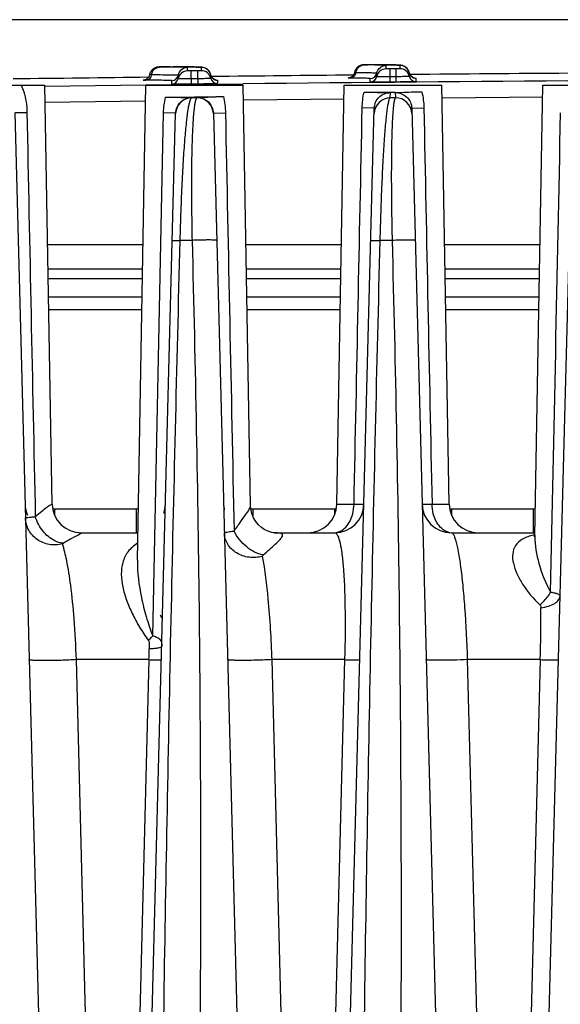
# Model space of a CAD drawing. Units: millimetres. Extents: x 23849 to 42288, y -3850 to 13677.
# Drawn here: x 25160 to 25194, y 13241 to 13302 of the extents above; entities that cross this region are included whole.
import ezdxf

# ---------------------------------------------------------------- set-up
doc = ezdxf.new("R2010")
doc.units = ezdxf.units.MM
doc.header["$LTSCALE"] = 0.4
doc.layers.add('Anotaciones Finas', color=3, linetype='Continuous')
doc.layers.add('Cotas', color=2, linetype='Continuous')
doc.styles.add('UNE00', font='romans.shx', dxfattribs={"width": 0.9})
doc.dimstyles.new('UNE', dxfattribs={"dimscale": 0, "dimtxt": 2.5, "dimasz": 2.5, "dimexe": 1.5, "dimexo": 0, "dimgap": 1, "dimtad": 1, "dimrnd": 1.38778e-17, "dimdsep": 46, "dimtxsty": 'UNE00', "dimcen": 2.5, "dimclrd": 256, "dimclre": 256, "dimclrt": 256, "dimazin": 0, "dimtfac": 1, "dimtmove": 0, "dimatfit": 3, "dimfxl": 1, "dimlwd": -1, "dimlwe": -1, "dimarcsym": 0})

# ---------------------------------------------------------------- blocks, each defined once
blk = doc.blocks.new('*D148')
at = {"layer": 'Cotas', "transparency": 16777216}
for p, q in [((25207.626, 13301.812), (23925.706, 13301.812)), ((23927.206, 13251.812), (23927.206, 10801.797)), ((25996.284, 10751.797), (23925.706, 10751.797))]:
    blk.add_line(p, q, dxfattribs=at)
for points in [[(23918.873, 13251.812), (23935.539, 13251.812), (23927.206, 13301.812)], [(23918.873, 10801.797), (23935.539, 10801.797), (23927.206, 10751.797)]]:
    blk.add_solid(points, dxfattribs=at)
at = {"layer": 'Defpoints', "color": 0, "transparency": 16777216}
for p in [(25207.626, 13301.812), (23927.206, 10751.797), (25996.284, 10751.797)]:
    blk.add_point(p, dxfattribs=at)
at = {"layer": 'Cotas', "transparency": 16777216, "insert": (23882.206, 12026.805), "char_height": 50, "attachment_point": 5, "rotation": 90, "style": 'UNE00'}
blk.add_mtext('2550', dxfattribs=at)

msp = doc.modelspace()

# ---------------------------------------------------------------- linework, layer by layer
at = {"layer": 'Anotaciones Finas', "linetype": 'Continuous'}
for p, q in [((25181.473, 13299.039), (25181.446, 13299.039)), ((25181.514, 13299.04), (25181.464, 13299.039)), ((25181.687, 13299.036), (25181.473, 13299.038)), ((25181.594, 13299.041), (25181.495, 13299.04)), ((25181.673, 13299.042), (25181.588, 13299.041)), ((25181.673, 13299.042), (25181.636, 13299.042)), ((25182.247, 13299.047), (25182.113, 13299.046)), ((25182.113, 13299.046), (25182.163, 13299.047)), ((25182.163, 13299.047), (25182.314, 13299.047)), ((25182.324, 13299.047), (25182.247, 13299.047)), ((25182.314, 13299.047), (25182.325, 13299.047)), ((25182.756, 13299.043), (25182.324, 13299.047)), ((25183.002, 13299.04), (25182.669, 13299.044)), ((25183.004, 13299.04), (25182.927, 13299.041)), ((25183.207, 13299.036), (25183.002, 13299.04)), ((25183.32, 13299.033), (25183.205, 13299.036)), ((25168.285, 13298.475), (25168.271, 13298.418)), ((25168.623, 13298.856), (25168.583, 13298.837)), ((25168.66, 13298.871), (25168.622, 13298.855)), ((25168.698, 13298.883), (25168.659, 13298.87)), ((25168.806, 13298.902), (25168.771, 13298.898)), ((25168.872, 13298.906), (25168.845, 13298.905)), ((25168.898, 13298.906), (25168.862, 13298.906)), ((25168.946, 13298.907), (25168.884, 13298.906)), ((25169.083, 13298.904), (25168.886, 13298.904)), ((25169.074, 13298.909), (25168.932, 13298.907)), ((25169.541, 13298.914), (25169.731, 13298.916)), ((25169.738, 13298.916), (25169.731, 13298.916)), ((25170.324, 13298.914), (25169.738, 13298.916)), ((25169.851, 13298.9), (25169.748, 13298.901)), ((25170.602, 13298.912), (25170.124, 13298.915)), ((25170.834, 13298.91), (25170.602, 13298.912)), ((25170.614, 13298.665), (25170.614, 13298.875)), ((25170.834, 13298.665), (25170.614, 13298.665)), ((25171.027, 13298.907), (25170.834, 13298.91)), ((25170.839, 13298.178), (25170.834, 13298.665)), ((25171.134, 13298.904), (25171.027, 13298.907)), ((25171.226, 13298.902), (25171.134, 13298.904)), ((25171.304, 13298.9), (25171.226, 13298.902)), ((25171.454, 13298.675), (25171.234, 13298.67)), ((25171.239, 13298.183), (25171.234, 13298.67)), ((25171.368, 13298.897), (25171.266, 13298.901)), ((25171.368, 13298.897), (25171.338, 13298.898)), ((25171.397, 13298.895), (25171.368, 13298.897)), ((25171.454, 13298.884), (25171.454, 13298.675)), ((25171.593, 13298.871), (25171.552, 13298.88)), ((25171.651, 13298.855), (25171.593, 13298.871)), ((25171.732, 13298.82), (25171.65, 13298.855)), ((25171.825, 13298.761), (25171.731, 13298.821)), ((25180.87, 13298.553), (25180.855, 13298.497)), ((25180.944, 13298.551), (25180.87, 13298.553)), ((25181.29, 13299.014), (25181.254, 13299.003)), ((25182.231, 13298.306), (25182.231, 13298.515)), ((25182.346, 13299.027), (25182.326, 13299.028)), ((25182.814, 13298.792), (25182.814, 13299.001)), ((25183.035, 13298.791), (25182.814, 13298.792)), ((25183.035, 13298.791), (25183.042, 13297.979)), ((25183.416, 13299.03), (25183.319, 13299.033)), ((25183.457, 13299.028), (25183.415, 13299.03)), ((25183.497, 13299.027), (25183.416, 13299.03)), ((25183.655, 13298.8), (25183.435, 13298.795)), ((25183.442, 13297.983), (25183.435, 13298.795)), ((25183.563, 13299.024), (25183.457, 13299.028)), ((25183.564, 13299.024), (25183.532, 13299.025)), ((25183.593, 13299.022), (25183.563, 13299.024)), ((25183.655, 13299.009), (25183.655, 13298.8)), ((25183.908, 13298.957), (25183.835, 13298.984)), ((25184.002, 13298.903), (25183.907, 13298.957)), ((25184.283, 13298.434), (25184.191, 13298.689)), ((25184.247, 13298.534), (25184.247, 13298.325)), ((25167.912, 13298.096), (25168.036, 13298.1)), ((25167.924, 13298.096), (25167.918, 13298.096)), ((25168.038, 13297.8), (25171.038, 13297.835)), ((25168.392, 13298.416), (25168.271, 13298.418)), ((25169.643, 13297.854), (25169.643, 13298.063)), ((25170.031, 13298.179), (25170.031, 13298.388)), ((25170.839, 13298.178), (25170.843, 13297.853)), ((25171.038, 13297.835), (25174.038, 13297.868)), ((25171.239, 13298.183), (25171.243, 13297.858)), ((25172.047, 13298.411), (25172.047, 13298.202)), ((25172.082, 13298.313), (25172.047, 13298.411)), ((25172.363, 13298.105), (25172.351, 13298.107)), ((25172.443, 13298.095), (25172.443, 13297.886)), ((25181.842, 13297.983), (25181.842, 13298.192)), ((25184.556, 13298.229), (25184.542, 13298.232)), ((25184.642, 13298.218), (25184.642, 13298.009)), ((25155.838, 13297.788), (25161.838, 13297.788)), ((25162.288, 13272.056), (25161.838, 13297.788)), ((25161.839, 13297.724), (25168.038, 13297.8)), ((25167.529, 13268.609), (25168.038, 13297.788)), ((25168.038, 13297.788), (25174.038, 13297.788)), ((25174.489, 13271.951), (25174.038, 13297.788)), ((25179.789, 13272.056), (25180.238, 13297.788)), ((25180.239, 13297.788), (25186.238, 13297.788)), ((25183.07, 13297.014), (25183.078, 13297.332)), ((25183.078, 13297.361), (25183.238, 13297.362)), ((25183.238, 13297.362), (25183.38, 13297.364)), ((25183.38, 13297.335), (25183.388, 13297.014)), ((25186.688, 13272.056), (25186.238, 13297.788)), ((25191.955, 13270.09), (25192.438, 13297.788)), ((25192.438, 13297.788), (25198.438, 13297.788)), ((25161.857, 13296.75), (25168.022, 13296.826)), ((25170.868, 13297.014), (25170.868, 13297.028)), ((25171.186, 13297.014), (25170.868, 13297.014)), ((25171.186, 13297.032), (25171.186, 13297.014)), ((25174.054, 13296.894), (25180.224, 13296.958)), ((25183.388, 13297.014), (25183.07, 13297.014)), ((25186.252, 13297.014), (25192.426, 13297.065)), ((25159.996, 13296.101), (25162.629, 13195.541)), ((25160.027, 13296.101), (25160.74, 13296.119)), ((25167.248, 13195.541), (25169.88, 13296.072)), ((25169.849, 13296.072), (25169.136, 13296.089)), ((25169.88, 13296.072), (25169.849, 13296.072)), ((25172.196, 13296.075), (25172.228, 13296.076)), ((25172.196, 13296.075), (25174.829, 13195.541)), ((25172.228, 13296.076), (25172.94, 13296.093)), ((25179.448, 13195.541), (25182.088, 13296.373)), ((25182.088, 13296.373), (25181.343, 13296.391)), ((25184.388, 13296.376), (25185.134, 13296.394)), ((25184.388, 13296.376), (25187.029, 13195.541)), ((25191.648, 13195.541), (25194.28, 13296.074)), ((25170.889, 13288.252), (25170.157, 13288.252)), ((25183.181, 13288.252), (25182.45, 13288.252)), ((25167.867, 13287.988), (25162.009, 13287.988)), ((25180.067, 13287.988), (25174.209, 13287.988)), ((25192.267, 13287.988), (25186.409, 13287.988)), ((25167.841, 13286.482), (25162.036, 13286.482)), ((25180.041, 13286.482), (25174.236, 13286.482)), ((25192.241, 13286.482), (25186.436, 13286.482)), ((25167.831, 13285.888), (25162.046, 13285.888)), ((25180.031, 13285.888), (25174.246, 13285.888)), ((25192.231, 13285.888), (25186.446, 13285.888)), ((25162.065, 13284.788), (25167.812, 13284.788)), ((25174.265, 13284.788), (25180.012, 13284.788)), ((25186.465, 13284.788), (25192.212, 13284.788)), ((25162.079, 13284.009), (25167.798, 13284.009)), ((25174.279, 13284.009), (25179.998, 13284.009)), ((25186.479, 13284.009), (25192.198, 13284.009)), ((25162.287, 13272.056), (25162.288, 13272.056)), ((25179.789, 13272.056), (25180.841, 13272.056)), ((25180.841, 13272.056), (25181.451, 13272.041)), ((25185.026, 13272.041), (25185.635, 13272.056)), ((25185.635, 13272.056), (25186.688, 13272.056)), ((25167.452, 13271.748), (25162.425, 13271.748)), ((25162.425, 13271.748), (25162.425, 13271.403)), ((25167.452, 13271.748), (25167.452, 13270.288)), ((25179.652, 13271.748), (25174.625, 13271.748)), ((25174.625, 13271.748), (25174.625, 13271.324)), ((25179.652, 13271.748), (25179.652, 13271.403)), ((25191.852, 13271.748), (25186.825, 13271.748)), ((25186.825, 13271.748), (25186.825, 13271.403)), ((25191.852, 13271.748), (25191.852, 13270.288)), ((25164.086, 13270.288), (25167.452, 13270.288)), ((25175.886, 13270.294), (25175.792, 13270.311)), ((25175.942, 13270.288), (25175.886, 13270.294)), ((25175.949, 13270.287), (25175.942, 13270.288)), ((25175.948, 13270.288), (25179.652, 13270.288)), ((25186.825, 13270.288), (25191.852, 13270.288)), ((25191.916, 13270.086), (25191.902, 13270.071)), ((25191.938, 13270.16), (25191.919, 13270.155)), ((25191.957, 13270.166), (25191.938, 13270.16)), ((25191.955, 13270.09), (25191.955, 13270.089)), ((25167.529, 13268.609), (25167.529, 13268.609)), ((25168.24, 13262.497), (25163.778, 13262.497)), ((25165.412, 13198.657), (25163.778, 13262.497)), ((25168.24, 13262.497), (25166.578, 13198.657)), ((25180.263, 13262.497), (25175.802, 13262.497)), ((25177.437, 13198.657), (25175.802, 13262.497)), ((25180.263, 13262.497), (25178.604, 13198.657)), ((25192.286, 13262.497), (25187.825, 13262.497)), ((25189.463, 13198.657), (25187.825, 13262.497)), ((25192.286, 13262.497), (25190.629, 13198.657))]:
    msp.add_line(p, q, dxfattribs=at)
for points in [[(25181.446, 13299.039), (25181.427, 13299.038), (25181.399, 13299.036), (25181.366, 13299.031), (25181.33, 13299.025), (25181.293, 13299.015), (25181.256, 13299.003), (25181.219, 13298.988), (25181.181, 13298.97), (25181.144, 13298.949), (25181.107, 13298.924), (25181.071, 13298.896), (25181.036, 13298.865), (25181.004, 13298.83), (25180.974, 13298.791), (25180.946, 13298.75), (25180.921, 13298.705), (25180.9, 13298.658), (25180.883, 13298.608), (25180.881, 13298.598)], [(25181.455, 13299.039), (25181.439, 13299.038), (25181.418, 13299.037), (25181.389, 13299.035), (25181.359, 13299.03), (25181.325, 13299.024), (25181.29, 13299.014)], [(25168.29, 13298.488), (25168.281, 13298.462), (25168.271, 13298.418)], [(25168.323, 13298.572), (25168.302, 13298.525), (25168.285, 13298.475)], [(25168.583, 13298.837), (25168.545, 13298.815), (25168.508, 13298.79), (25168.472, 13298.762), (25168.438, 13298.731), (25168.405, 13298.696), (25168.375, 13298.658), (25168.348, 13298.616), (25168.323, 13298.572)], [(25168.586, 13298.838), (25168.55, 13298.818), (25168.515, 13298.795), (25168.481, 13298.769), (25168.448, 13298.741), (25168.417, 13298.709), (25168.388, 13298.674), (25168.361, 13298.637), (25168.336, 13298.597), (25168.332, 13298.588)], [(25168.845, 13298.905), (25168.826, 13298.904), (25168.797, 13298.902), (25168.765, 13298.897), (25168.731, 13298.891), (25168.696, 13298.882)], [(25168.771, 13298.898), (25168.735, 13298.892), (25168.698, 13298.883)], [(25168.851, 13298.905), (25168.833, 13298.904), (25168.806, 13298.902)], [(25171.552, 13298.88), (25171.521, 13298.885), (25171.495, 13298.888), (25171.471, 13298.89), (25171.447, 13298.892), (25171.422, 13298.894), (25171.396, 13298.895)], [(25172.047, 13298.411), (25171.997, 13298.553), (25171.917, 13298.675), (25171.825, 13298.762)], [(25180.855, 13298.497), (25180.828, 13298.436), (25180.792, 13298.383), (25180.751, 13298.338)], [(25180.854, 13298.495), (25180.853, 13298.493), (25180.825, 13298.431), (25180.8, 13298.394)], [(25180.946, 13298.75), (25180.924, 13298.711), (25180.905, 13298.67), (25180.889, 13298.628), (25180.877, 13298.583), (25180.87, 13298.553)], [(25181.184, 13298.972), (25181.15, 13298.953), (25181.117, 13298.932), (25181.084, 13298.907), (25181.053, 13298.881), (25181.024, 13298.852), (25180.996, 13298.82), (25180.97, 13298.786), (25180.946, 13298.75)], [(25183.748, 13299.006), (25183.718, 13299.01), (25183.692, 13299.014), (25183.668, 13299.016), (25183.644, 13299.018), (25183.619, 13299.02), (25183.592, 13299.022)], [(25183.835, 13298.985), (25183.784, 13298.998), (25183.748, 13299.006)], [(25184.191, 13298.689), (25184.101, 13298.817), (25184.001, 13298.903)], [(25184.486, 13298.249), (25184.426, 13298.28), (25184.35, 13298.341), (25184.283, 13298.434)], [(25168.271, 13298.418), (25168.251, 13298.348), (25168.219, 13298.284), (25168.179, 13298.23), (25168.133, 13298.185), (25168.083, 13298.15), (25168.033, 13298.125), (25167.985, 13298.108), (25167.946, 13298.099), (25167.924, 13298.096)], [(25168.254, 13298.357), (25168.232, 13298.306), (25168.208, 13298.268)], [(25172.293, 13298.124), (25172.227, 13298.156), (25172.148, 13298.22), (25172.082, 13298.313)], [(25172.351, 13298.107), (25172.331, 13298.112), (25172.293, 13298.124)], [(25180.751, 13298.338), (25180.706, 13298.301), (25180.659, 13298.273), (25180.613, 13298.253), (25180.57, 13298.24), (25180.538, 13298.234), (25180.52, 13298.232), (25180.515, 13298.231)], [(25184.542, 13298.232), (25184.522, 13298.237), (25184.486, 13298.249)], [(25175.792, 13270.311), (25175.662, 13270.347), (25175.504, 13270.407), (25175.329, 13270.498), (25175.146, 13270.624), (25174.968, 13270.786), (25174.805, 13270.984), (25174.666, 13271.218), (25174.562, 13271.485), (25174.501, 13271.779), (25174.489, 13271.951)], [(25191.956, 13270.152), (25191.946, 13270.131), (25191.916, 13270.086)]]:
    msp.add_lwpolyline(points, dxfattribs=at)
for centre, radius, start, end in [((25238.838, 7298.687), 6000.628, 90.541641, 90.5458374), ((25181.14, 13234.15), 64.888, 89.13146, 89.51656), ((25238.838, 7298.687), 6000.628, 90.6616862, 90.6661494), ((25168.95, 13193.929), 104.975, 89.56445, 89.92726), ((25170.62, 13298.275), 0.6, 90.65499, 169.11349), ((25170.62, 13298.065), 0.6, 90.65384, 169.11223), ((25238.838, 7298.687), 6000.364, 90.6455505, 90.6493722), ((25171.461, 13298.075), 0.6, 12.18272, 90.641), ((25171.462, 13298.287), 0.597, 57.78891, 60.25198), ((25171.459, 13298.282), 0.603, 46.0081, 57.77238), ((25171.462, 13298.285), 0.598, 42.48079, 45.99537), ((25171.46, 13298.283), 0.601, 31.21716, 42.46358), ((25171.463, 13298.285), 0.597, 27.31858, 31.20653), ((25171.458, 13298.283), 0.603, 12.21809, 27.29246), ((25181.58, 13298.44), 0.646, 155.63253, 170.07624), ((25181.838, 13298.592), 0.4, 270.54783, 348.99698), ((25181.59, 13263.536), 35.5, 88.81114, 89.13846), ((25182.82, 13298.192), 0.6, 90.53735, 168.99572), ((25182.82, 13298.401), 0.6, 121.93462, 126.67483), ((25238.838, 7298.687), 6000.364, 90.529042, 90.5328636), ((25183.66, 13298.2), 0.6, 12.06621, 90.52451), ((25183.662, 13298.411), 0.597, 58.30194, 60.26643), ((25183.658, 13298.406), 0.603, 43.37864, 58.27345), ((25183.659, 13298.408), 0.602, 20.39875, 43.31055), ((25183.66, 13298.408), 0.601, 12.07842, 20.41124), ((25184.636, 13298.617), 0.398, 192.06386, 195.74768), ((25184.641, 13298.618), 0.402, 195.75269, 207.45589), ((25184.64, 13298.619), 0.402, 207.53192, 225.18232), ((25238.838, 7298.687), 6000.001, 90.4277839, 90.5209286), ((25238.838, 7298.687), 6000.001, 90.6744906, 90.7538673), ((25169.638, 13298.463), 0.4, 270.66432, 349.11349), ((25169.638, 13298.254), 0.4, 270.66356, 349.11234), ((25238.838, 7298.687), 5999.877, 90.6455514, 90.6493714), ((25238.838, 7298.687), 5999.552, 90.6455514, 90.6493714), ((25172.44, 13298.496), 0.402, 192.21825, 207.35683), ((25172.438, 13298.286), 0.4, 192.18256, 270.63113), ((25238.838, 7298.687), 6000.001, 90.5542366, 90.6374755), ((25172.439, 13298.496), 0.401, 231.41251, 239.23123), ((25172.438, 13298.494), 0.399, 239.24394, 242.55632), ((25172.439, 13298.496), 0.401, 242.56269, 252.51931), ((25172.438, 13298.494), 0.399, 252.53544, 258.18055), ((25172.439, 13298.497), 0.402, 258.18212, 270.60034), ((25238.839, 7300.634), 5997.584, 90.2124953, 90.6190654), ((25181.838, 13298.383), 0.4, 270.54707, 348.99583), ((25238.838, 7298.687), 5999.877, 90.5290429, 90.5328628), ((25238.838, 7298.687), 5999.552, 90.5290429, 90.5328628), ((25184.638, 13298.409), 0.4, 192.06605, 270.51464), ((25184.64, 13298.619), 0.402, 225.25487, 239.09583), ((25184.638, 13298.617), 0.399, 239.12741, 242.39487), ((25184.639, 13298.618), 0.401, 242.40125, 252.28055), ((25184.639, 13298.62), 0.403, 252.34919, 270.46076), ((25181.609, 13457.578), 160.223, 269.94624, 270.52519), ((25169.278, 13442.47), 145.418, 269.99009, 270.69375), ((25170.879, 13296.014), 1, 90.645, 178.49537), ((25169.234, 13459.201), 162.148, 270.63773, 271.26583), ((25171.198, 13296.014), 1, 1.5048, 90.64999), ((25183.079, 13296.014), 1, 90.52782, 178.49479), ((25183.398, 13296.014), 1, 1.50537, 90.53412), ((25162.425, 13272.088), 1.8, 181.5, 203.625), ((25164.086, 13272.088), 1.8, 180.99384, 269.99411), ((25164.087, 13272.088), 1.8, 181, 270), ((25167.452, 13272.088), 1.8, 340.71863, 358.50004), ((25174.625, 13272.088), 1.8, 181.5, 192.56355), ((25177.99, 13272.088), 1.8, 270, 359), ((25179.652, 13272.088), 1.8, 270, 358.50009), ((25186.825, 13272.088), 1.8, 181.5, 270), ((25188.487, 13272.088), 1.8, 181, 270), ((25174.625, 13272.049), 0.301, 245.62687, 269.98377), ((25167.452, 13272.088), 1.8, 270, 273.42251), ((25179.591, 13271.156), 0.868, 270.00404, 273.96888), ((25179.588, 13271.183), 0.896, 274.03182, 285.82754), ((25186.889, 13271.183), 0.896, 254.17238, 265.96818), ((25186.886, 13271.156), 0.868, 266.03112, 269.99596), ((25191.852, 13272.088), 1.8, 270, 273.42252), ((25192.719, 13266.416), 3.823, 102.07835, 102.69075), ((25192.006, 13271.054), 0.903, 264.48141, 266.61452), ((25167.297, 13264.088), 2, 27.34844, 35.00001), ((25103.526, 13265.233), 88.802, 358.23451, 0.29023), ((25101.567, 13264.396), 66.7, 358.36876, 358.94476)]:
    msp.add_arc(centre, radius, start, end, dxfattribs=at)
for points, knots in [([(25180.992, 13298.706), (25181.035, 13298.801), (25181.168, 13298.969), (25181.374, 13299.037), (25181.473, 13299.038)], [0, 0, 0, 0, 0.511767, 1, 1, 1, 1]), ([(25181.473, 13299.038), (25181.467, 13299.038), (25181.374, 13299.042), (25181.6, 13299.042), (25181.673, 13299.042)], [0, 0, 0, 0, 0.082267, 1, 1, 1, 1]), ([(25182.325, 13299.047), (25182.517, 13299.046), (25182.786, 13299.043), (25183.117, 13299.037), (25183.306, 13299.034), (25183.449, 13299.027), (25183.562, 13299.026), (25183.611, 13299.014), (25183.655, 13299.016), (25183.655, 13299.009)], [0, 0, 0, 0, 0.433362, 0.60516, 0.746376, 0.856647, 0.935704, 0.983375, 1, 1, 1, 1]), ([(25168.392, 13298.416), (25168.412, 13298.544), (25168.521, 13298.786), (25168.769, 13298.902), (25168.886, 13298.904)], [0, 0, 0, 0, 0.525577, 1, 1, 1, 1]), ([(25168.886, 13298.904), (25168.875, 13298.904), (25168.769, 13298.906), (25169, 13298.908), (25169.074, 13298.909)], [0, 0, 0, 0, 0.129416, 1, 1, 1, 1]), ([(25169.731, 13298.916), (25169.979, 13298.915), (25170.325, 13298.914), (25170.754, 13298.911), (25170.998, 13298.907), (25171.189, 13298.903), (25171.315, 13298.899), (25171.387, 13298.894), (25171.424, 13298.892), (25171.441, 13298.888), (25171.454, 13298.887), (25171.454, 13298.884)], [0, 0, 0, 0, 0.431247, 0.603165, 0.74489, 0.855791, 0.935392, 0.96335, 0.983388, 0.99552, 1, 1, 1, 1]), ([(25170.614, 13298.875), (25170.614, 13298.879), (25170.589, 13298.879), (25170.561, 13298.885), (25170.496, 13298.887), (25170.414, 13298.891), (25170.306, 13298.893), (25170.116, 13298.897), (25169.962, 13298.899), (25169.851, 13298.9)], [0, 0, 0, 0, 0.016794, 0.064362, 0.143192, 0.253205, 0.394208, 0.565918, 1, 1, 1, 1]), ([(25180.944, 13298.551), (25180.929, 13298.465), (25180.847, 13298.3), (25180.674, 13298.227), (25180.591, 13298.226)], [0, 0, 0, 0, 0.515201, 1, 1, 1, 1]), ([(25182.231, 13298.515), (25182.231, 13298.522), (25182.189, 13298.52), (25182.142, 13298.531), (25182.032, 13298.532), (25181.893, 13298.539), (25181.71, 13298.542), (25181.39, 13298.547), (25181.13, 13298.55), (25180.944, 13298.551)], [0, 0, 0, 0, 0.016582, 0.064282, 0.143381, 0.253718, 0.394988, 0.5668, 1, 1, 1, 1]), ([(25182.814, 13299.001), (25182.814, 13299.004), (25182.8, 13299.006), (25182.782, 13299.01), (25182.743, 13299.013), (25182.666, 13299.018), (25182.531, 13299.023), (25182.414, 13299.026), (25182.346, 13299.027)], [0, 0, 0, 0, 0.017736, 0.065331, 0.143856, 0.253404, 0.565308, 1, 1, 1, 1]), ([(25168.062, 13298.091), (25168.028, 13298.091), (25167.968, 13298.092), (25167.922, 13298.09), (25167.87, 13298.094), (25167.903, 13298.095), (25167.912, 13298.096)], [0, 0, 0, 0, 0.492748, 0.783169, 0.860632, 1, 1, 1, 1]), ([(25168.392, 13298.416), (25168.378, 13298.331), (25168.306, 13298.169), (25168.14, 13298.092), (25168.062, 13298.091)], [0, 0, 0, 0, 0.525551, 1, 1, 1, 1]), ([(25169.643, 13298.063), (25169.643, 13298.066), (25169.63, 13298.067), (25169.615, 13298.07), (25169.581, 13298.072), (25169.515, 13298.076), (25169.399, 13298.08), (25169.224, 13298.084), (25169, 13298.087), (25168.607, 13298.09), (25168.289, 13298.09), (25168.062, 13298.091)], [0, 0, 0, 0, 0.004454, 0.016599, 0.036666, 0.064668, 0.144386, 0.255416, 0.397242, 0.569184, 1, 1, 1, 1]), ([(25170.031, 13298.388), (25170.031, 13298.39), (25170.018, 13298.392), (25170.002, 13298.395), (25169.967, 13298.397), (25169.899, 13298.401), (25169.778, 13298.405), (25169.597, 13298.409), (25169.364, 13298.412), (25168.957, 13298.415), (25168.627, 13298.416), (25168.392, 13298.416)], [0, 0, 0, 0, 0.004454, 0.016598, 0.036665, 0.064667, 0.144384, 0.255413, 0.39724, 0.569181, 1, 1, 1, 1]), ([(25170.843, 13297.853), (25170.69, 13297.852), (25170.468, 13297.85), (25170.185, 13297.848), (25170.005, 13297.848), (25169.858, 13297.849), (25169.757, 13297.849), (25169.699, 13297.851), (25169.668, 13297.851), (25169.655, 13297.854), (25169.643, 13297.852), (25169.643, 13297.854)], [0, 0, 0, 0, 0.382619, 0.555455, 0.706966, 0.831301, 0.923698, 0.95676, 0.980625, 0.995058, 1, 1, 1, 1]), ([(25170.839, 13298.178), (25170.736, 13298.177), (25170.586, 13298.176), (25170.396, 13298.175), (25170.274, 13298.174), (25170.178, 13298.176), (25170.098, 13298.172), (25170.064, 13298.182), (25170.031, 13298.174), (25170.031, 13298.179)], [0, 0, 0, 0, 0.382644, 0.55549, 0.707011, 0.831351, 0.923754, 0.980678, 1, 1, 1, 1]), ([(25172.047, 13298.202), (25172.047, 13298.196), (25172.015, 13298.204), (25171.981, 13298.193), (25171.901, 13298.196), (25171.804, 13298.191), (25171.682, 13298.189), (25171.492, 13298.186), (25171.342, 13298.184), (25171.239, 13298.183)], [0, 0, 0, 0, 0.01937, 0.076336, 0.168763, 0.293105, 0.44461, 0.617428, 1, 1, 1, 1]), ([(25172.443, 13297.886), (25172.443, 13297.884), (25172.431, 13297.885), (25172.418, 13297.882), (25172.387, 13297.881), (25172.328, 13297.878), (25172.228, 13297.875), (25172.081, 13297.871), (25171.901, 13297.868), (25171.618, 13297.863), (25171.396, 13297.86), (25171.243, 13297.858)], [0, 0, 0, 0, 0.004967, 0.019423, 0.043309, 0.076388, 0.168804, 0.29314, 0.444637, 0.617446, 1, 1, 1, 1]), ([(25172.355, 13298.107), (25172.377, 13298.106), (25172.397, 13298.099), (25172.443, 13298.103), (25172.443, 13298.095)], [0, 0, 0, 0, 0.742914, 1, 1, 1, 1]), ([(25180.591, 13298.226), (25180.568, 13298.227), (25180.527, 13298.227), (25180.503, 13298.227), (25180.479, 13298.229), (25180.499, 13298.232), (25180.507, 13298.231), (25180.518, 13298.232)], [0, 0, 0, 0, 0.470237, 0.713283, 0.747268, 0.773259, 1, 1, 1, 1]), ([(25181.842, 13298.192), (25181.842, 13298.199), (25181.801, 13298.196), (25181.755, 13298.207), (25181.649, 13298.208), (25181.514, 13298.214), (25181.336, 13298.218), (25181.025, 13298.223), (25180.772, 13298.225), (25180.591, 13298.226)], [0, 0, 0, 0, 0.016585, 0.064292, 0.143403, 0.253752, 0.395038, 0.566855, 1, 1, 1, 1]), ([(25183.042, 13297.979), (25182.889, 13297.978), (25182.667, 13297.976), (25182.384, 13297.976), (25182.204, 13297.975), (25182.058, 13297.976), (25181.957, 13297.977), (25181.898, 13297.979), (25181.867, 13297.979), (25181.854, 13297.982), (25181.842, 13297.981), (25181.842, 13297.983)], [0, 0, 0, 0, 0.382616, 0.55545, 0.70696, 0.831294, 0.923691, 0.956755, 0.980621, 0.995056, 1, 1, 1, 1]), ([(25183.039, 13298.304), (25182.936, 13298.303), (25182.786, 13298.302), (25182.596, 13298.302), (25182.474, 13298.301), (25182.378, 13298.304), (25182.298, 13298.299), (25182.264, 13298.31), (25182.231, 13298.301), (25182.231, 13298.306)], [0, 0, 0, 0, 0.382642, 0.555487, 0.707006, 0.831345, 0.923748, 0.980674, 1, 1, 1, 1]), ([(25184.247, 13298.325), (25184.247, 13298.32), (25184.214, 13298.328), (25184.181, 13298.317), (25184.1, 13298.319), (25184.004, 13298.315), (25183.882, 13298.314), (25183.692, 13298.31), (25183.542, 13298.309), (25183.439, 13298.308)], [0, 0, 0, 0, 0.019365, 0.076326, 0.168749, 0.293089, 0.444595, 0.617416, 1, 1, 1, 1]), ([(25184.642, 13298.009), (25184.642, 13298.007), (25184.63, 13298.008), (25184.617, 13298.004), (25184.586, 13298.004), (25184.528, 13298.001), (25184.427, 13297.998), (25184.28, 13297.995), (25184.1, 13297.991), (25183.817, 13297.987), (25183.595, 13297.984), (25183.442, 13297.983)], [0, 0, 0, 0, 0.004965, 0.019418, 0.043302, 0.076379, 0.168792, 0.293127, 0.444625, 0.617437, 1, 1, 1, 1]), ([(25184.548, 13298.232), (25184.572, 13298.23), (25184.593, 13298.223), (25184.642, 13298.226), (25184.642, 13298.218)], [0, 0, 0, 0, 0.741906, 1, 1, 1, 1]), ([(25160.394, 13297.788), (25160.451, 13297.658), (25160.647, 13297.122), (25160.731, 13296.548), (25160.74, 13296.119)], [0, 0, 0, 0, 0.247765, 1, 1, 1, 1]), ([(25181.459, 13297.354), (25181.638, 13297.354), (25182.178, 13297.353), (25182.717, 13297.337), (25183.078, 13297.332)], [0, 0, 0, 0, 0.331401, 1, 1, 1, 1]), ([(25182.088, 13296.373), (25182.095, 13296.62), (25182.312, 13297.131), (25182.829, 13297.33), (25183.078, 13297.332)], [0, 0, 0, 0, 0.497156, 1, 1, 1, 1]), ([(25183.38, 13297.335), (25183.5, 13297.338), (25184.044, 13297.36), (25184.588, 13297.379), (25185.011, 13297.387)], [0, 0, 0, 0, 0.221691, 1, 1, 1, 1]), ([(25183.38, 13297.335), (25183.633, 13297.337), (25184.16, 13297.142), (25184.382, 13296.625), (25184.388, 13296.376)], [0, 0, 0, 0, 0.504555, 1, 1, 1, 1]), ([(25169.253, 13297.052), (25169.431, 13297.052), (25169.97, 13297.051), (25170.508, 13297.033), (25170.868, 13297.028)], [0, 0, 0, 0, 0.331587, 1, 1, 1, 1]), ([(25169.88, 13296.072), (25169.887, 13296.318), (25170.104, 13296.828), (25170.62, 13297.026), (25170.868, 13297.028)], [0, 0, 0, 0, 0.497514, 1, 1, 1, 1]), ([(25170.157, 13288.252), (25170.172, 13288.857), (25170.208, 13290.035), (25170.278, 13291.723), (25170.361, 13293.237), (25170.452, 13294.524), (25170.549, 13295.546), (25170.636, 13296.226), (25170.71, 13296.625), (25170.76, 13296.821), (25170.804, 13296.944), (25170.845, 13297.007), (25170.868, 13297.014)], [0, 0, 0, 0, 0.205966, 0.400442, 0.574446, 0.721727, 0.838701, 0.923825, 0.954362, 0.976984, 0.991929, 1, 1, 1, 1]), ([(25171.186, 13297.014), (25171.164, 13297.007), (25171.125, 13296.942), (25171.087, 13296.819), (25171.047, 13296.621), (25170.991, 13296.22), (25170.937, 13295.539), (25170.889, 13294.518), (25170.858, 13293.236), (25170.847, 13291.726), (25170.856, 13290.038), (25170.875, 13288.86), (25170.889, 13288.252)], [0, 0, 0, 0, 0.007973, 0.022876, 0.045513, 0.076083, 0.161188, 0.27788, 0.42463, 0.598157, 0.792755, 1, 1, 1, 1]), ([(25171.186, 13297.032), (25171.306, 13297.036), (25171.849, 13297.061), (25172.393, 13297.082), (25172.816, 13297.092)], [0, 0, 0, 0, 0.221737, 1, 1, 1, 1]), ([(25171.186, 13297.032), (25171.439, 13297.035), (25171.967, 13296.842), (25172.19, 13296.324), (25172.196, 13296.075)], [0, 0, 0, 0, 0.504582, 1, 1, 1, 1]), ([(25182.45, 13288.252), (25182.464, 13288.842), (25182.497, 13289.993), (25182.561, 13291.651), (25182.634, 13293.155), (25182.713, 13294.448), (25182.787, 13295.374), (25182.85, 13295.981), (25182.893, 13296.331), (25182.935, 13296.606), (25182.977, 13296.812), (25183.016, 13296.937), (25183.049, 13297.006), (25183.07, 13297.014)], [0, 0, 0, 0, 0.201059, 0.392197, 0.565276, 0.713892, 0.83359, 0.881696, 0.921684, 0.953439, 0.976931, 0.992261, 1, 1, 1, 1]), ([(25183.388, 13297.014), (25183.368, 13297.006), (25183.337, 13296.936), (25183.305, 13296.81), (25183.273, 13296.602), (25183.244, 13296.326), (25183.217, 13295.976), (25183.183, 13295.369), (25183.154, 13294.445), (25183.135, 13293.155), (25183.133, 13291.654), (25183.147, 13289.996), (25183.168, 13288.844), (25183.181, 13288.252)], [0, 0, 0, 0, 0.007633, 0.022913, 0.0464, 0.07816, 0.118132, 0.166181, 0.285603, 0.433797, 0.606566, 0.797898, 1, 1, 1, 1]), ([(25168.647, 13195.012), (25168.74, 13210.553), (25169.002, 13233.865), (25169.582, 13264.944), (25169.956, 13280.483), (25170.157, 13288.252)], [0, 0, 0, 0, 0.499967, 0.749977, 1, 1, 1, 1]), ([(25169.676, 13288.252), (25169.676, 13288.255), (25169.693, 13288.252), (25169.711, 13288.256), (25169.755, 13288.255), (25169.836, 13288.256), (25169.973, 13288.254), (25170.09, 13288.253), (25170.157, 13288.252)], [0, 0, 0, 0, 0.017483, 0.068438, 0.152281, 0.26769, 0.585072, 1, 1, 1, 1]), ([(25170.889, 13288.252), (25171.091, 13280.486), (25171.386, 13264.95), (25171.471, 13233.865), (25170.989, 13210.548), (25170.414, 13195.012)], [0, 0, 0, 0, 0.249897, 0.49988, 1, 1, 1, 1]), ([(25172.401, 13288.252), (25172.401, 13288.255), (25172.385, 13288.259), (25172.363, 13288.264), (25172.318, 13288.268), (25172.232, 13288.273), (25172.088, 13288.277), (25171.883, 13288.279), (25171.645, 13288.277), (25171.31, 13288.27), (25171.056, 13288.26), (25170.889, 13288.252)], [0, 0, 0, 0, 0.006912, 0.024382, 0.052718, 0.091536, 0.197862, 0.336152, 0.496902, 0.669038, 1, 1, 1, 1]), ([(25181.119, 13195.012), (25181.152, 13210.553), (25181.347, 13233.865), (25181.882, 13264.944), (25182.249, 13280.483), (25182.45, 13288.252)], [0, 0, 0, 0, 0.499967, 0.749977, 1, 1, 1, 1]), ([(25181.876, 13288.252), (25181.876, 13288.255), (25181.896, 13288.252), (25181.919, 13288.257), (25181.972, 13288.256), (25182.036, 13288.257), (25182.12, 13288.256), (25182.26, 13288.255), (25182.371, 13288.253), (25182.45, 13288.252)], [0, 0, 0, 0, 0.017832, 0.069715, 0.15486, 0.271619, 0.417683, 0.590109, 1, 1, 1, 1]), ([(25183.181, 13288.252), (25183.282, 13284.369), (25183.464, 13276.602), (25183.699, 13261.065), (25183.817, 13233.864), (25183.398, 13210.548), (25182.883, 13195.012)], [0, 0, 0, 0, 0.124956, 0.249929, 0.499915, 1, 1, 1, 1]), ([(25184.601, 13288.252), (25184.601, 13288.255), (25184.586, 13288.258), (25184.566, 13288.262), (25184.525, 13288.265), (25184.447, 13288.27), (25184.316, 13288.273), (25184.128, 13288.274), (25183.907, 13288.272), (25183.588, 13288.267), (25183.344, 13288.259), (25183.181, 13288.252)], [0, 0, 0, 0, 0.006605, 0.023459, 0.050816, 0.088325, 0.191423, 0.326445, 0.485024, 0.657318, 1, 1, 1, 1]), ([(25161.252, 13271.283), (25161.382, 13271.4), (25161.619, 13271.605), (25161.908, 13271.827), (25162.094, 13271.951), (25162.188, 13272.011), (25162.249, 13272.039), (25162.278, 13272.056), (25162.287, 13272.056)], [0, 0, 0, 0, 0.406792, 0.724541, 0.841186, 0.926393, 0.979228, 1, 1, 1, 1]), ([(25173.47, 13270.397), (25173.597, 13270.576), (25173.834, 13270.906), (25174.152, 13271.348), (25174.365, 13271.654), (25174.466, 13271.843), (25174.49, 13271.919), (25174.489, 13271.951)], [0, 0, 0, 0, 0.35276, 0.653277, 0.875503, 0.950009, 1, 1, 1, 1]), ([(25179.832, 13270.322), (25180.134, 13270.407), (25180.537, 13270.806), (25180.787, 13271.463), (25180.839, 13271.855), (25180.841, 13272.056)], [0, 0, 0, 0, 0.445981, 0.714529, 1, 1, 1, 1]), ([(25186.645, 13270.322), (25186.342, 13270.407), (25185.94, 13270.806), (25185.69, 13271.463), (25185.638, 13271.855), (25185.635, 13272.056)], [0, 0, 0, 0, 0.445981, 0.714529, 1, 1, 1, 1]), ([(25160.648, 13271.203), (25160.648, 13271.207), (25160.666, 13271.213), (25160.692, 13271.22), (25160.743, 13271.229), (25160.844, 13271.244), (25161.017, 13271.262), (25161.166, 13271.275), (25161.252, 13271.283)], [0, 0, 0, 0, 0.020062, 0.070417, 0.15224, 0.265014, 0.578894, 1, 1, 1, 1]), ([(25162.959, 13269.656), (25162.784, 13269.664), (25162.303, 13269.814), (25161.67, 13270.378), (25161.352, 13270.962), (25161.252, 13271.283)], [0, 0, 0, 0, 0.212359, 0.591925, 1, 1, 1, 1]), ([(25162.917, 13269.604), (25162.656, 13269.537), (25162.101, 13269.514), (25161.342, 13269.827), (25160.796, 13270.426), (25160.654, 13270.947), (25160.648, 13271.203)], [0, 0, 0, 0, 0.255723, 0.509099, 0.756868, 1, 1, 1, 1]), ([(25162.959, 13269.656), (25163.052, 13269.71), (25163.228, 13269.811), (25163.476, 13269.947), (25163.686, 13270.059), (25163.856, 13270.147), (25163.977, 13270.209), (25164.056, 13270.249), (25164.086, 13270.269), (25164.107, 13270.282), (25164.092, 13270.288), (25164.086, 13270.288)], [0, 0, 0, 0, 0.245625, 0.461749, 0.643772, 0.788316, 0.893576, 0.959522, 0.978226, 0.988045, 1, 1, 1, 1]), ([(25172.872, 13270.278), (25172.871, 13270.293), (25172.946, 13270.312), (25173.043, 13270.339), (25173.241, 13270.369), (25173.385, 13270.387), (25173.47, 13270.397)], [0, 0, 0, 0, 0.075811, 0.270894, 0.582704, 1, 1, 1, 1]), ([(25175.222, 13268.849), (25174.956, 13268.773), (25174.394, 13268.731), (25173.612, 13268.993), (25173.034, 13269.537), (25172.878, 13270.037), (25172.872, 13270.278)], [0, 0, 0, 0, 0.264949, 0.524624, 0.769065, 1, 1, 1, 1]), ([(25175.265, 13268.933), (25174.893, 13268.984), (25174.162, 13269.39), (25173.651, 13270.021), (25173.47, 13270.397)], [0, 0, 0, 0, 0.473141, 1, 1, 1, 1]), ([(25175.265, 13268.933), (25175.398, 13269.05), (25175.646, 13269.267), (25175.979, 13269.565), (25176.235, 13269.812), (25176.392, 13269.99), (25176.467, 13270.131), (25176.432, 13270.21), (25176.377, 13270.242), (25176.303, 13270.264), (25176.159, 13270.284), (25176.039, 13270.287), (25175.953, 13270.288)], [0, 0, 0, 0, 0.235028, 0.435948, 0.593252, 0.700501, 0.760621, 0.782453, 0.808086, 0.841904, 0.885205, 1, 1, 1, 1]), ([(25179.652, 13270.288), (25179.717, 13270.288), (25179.814, 13270.175), (25179.887, 13270.002), (25179.99, 13269.671), (25180.089, 13269.099), (25180.235, 13267.753), (25180.311, 13265.522), (25180.295, 13263.587), (25180.263, 13262.497)], [0, 0, 0, 0, 0.024685, 0.045881, 0.074276, 0.154264, 0.266637, 0.586775, 1, 1, 1, 1]), ([(25187.825, 13262.497), (25187.789, 13263.567), (25187.712, 13265.095), (25187.553, 13267.004), (25187.427, 13268.146), (25187.29, 13269.049), (25187.168, 13269.637), (25187.056, 13269.984), (25186.98, 13270.161), (25186.89, 13270.288), (25186.825, 13270.288)], [0, 0, 0, 0, 0.404924, 0.578598, 0.724521, 0.839715, 0.923145, 0.953051, 0.975359, 1, 1, 1, 1]), ([(25191.879, 13270.146), (25191.642, 13270.093), (25191.22, 13269.961), (25190.73, 13269.547), (25190.551, 13268.984), (25190.618, 13268.383), (25190.844, 13267.756), (25191.342, 13266.864), (25191.86, 13266.239), (25192.268, 13265.868)], [0, 0, 0, 0, 0.132621, 0.238405, 0.335854, 0.442343, 0.563384, 0.698263, 1, 1, 1, 1]), ([(25191.852, 13270.288), (25191.861, 13270.288), (25191.908, 13270.277), (25191.938, 13270.232), (25191.957, 13270.199)], [0, 0, 0, 0, 0.195531, 1, 1, 1, 1]), ([(25191.955, 13270.09), (25191.945, 13269.518), (25192.169, 13268.318), (25192.611, 13267.189), (25192.927, 13266.642)], [0, 0, 0, 0, 0.475136, 1, 1, 1, 1]), ([(25162.917, 13269.604), (25162.916, 13269.608), (25162.917, 13269.632), (25162.942, 13269.646), (25162.959, 13269.656)], [0, 0, 0, 0, 0.162829, 1, 1, 1, 1]), ([(25163.778, 13262.497), (25163.749, 13263.334), (25163.666, 13264.862), (25163.468, 13266.899), (25163.231, 13268.435), (25163.031, 13269.276), (25162.917, 13269.604)], [0, 0, 0, 0, 0.350024, 0.639916, 0.854941, 1, 1, 1, 1]), ([(25167.54, 13269.651), (25167.314, 13269.511), (25166.919, 13269.171), (25166.587, 13268.476), (25166.509, 13267.722), (25166.611, 13266.938), (25166.854, 13266.132), (25167.204, 13265.309), (25167.661, 13264.484), (25168.009, 13263.941), (25168.207, 13263.678)], [0, 0, 0, 0, 0.118629, 0.226812, 0.336391, 0.4531, 0.578368, 0.712004, 0.852906, 1, 1, 1, 1]), ([(25175.222, 13268.849), (25175.221, 13268.855), (25175.221, 13268.888), (25175.245, 13268.916), (25175.265, 13268.933)], [0, 0, 0, 0, 0.202752, 1, 1, 1, 1]), ([(25175.802, 13262.497), (25175.759, 13263.745), (25175.633, 13265.869), (25175.391, 13267.987), (25175.222, 13268.849)], [0, 0, 0, 0, 0.587113, 1, 1, 1, 1]), ([(25167.529, 13268.609), (25167.516, 13267.84), (25167.669, 13266.663), (25168.06, 13265.125), (25168.316, 13264.345), (25168.47, 13263.96)], [0, 0, 0, 0, 0.484079, 0.738967, 1, 1, 1, 1]), ([(25192.268, 13265.868), (25192.336, 13265.925), (25192.586, 13266.154), (25192.802, 13266.424), (25192.927, 13266.642)], [0, 0, 0, 0, 0.258232, 1, 1, 1, 1]), ([(25192.327, 13265.683), (25192.487, 13265.706), (25192.78, 13265.768), (25193.156, 13265.925), (25193.421, 13266.128), (25193.501, 13266.316), (25193.503, 13266.399)], [0, 0, 0, 0, 0.33094, 0.61022, 0.828676, 1, 1, 1, 1]), ([(25192.927, 13266.642), (25193.01, 13266.632), (25193.16, 13266.604), (25193.353, 13266.552), (25193.505, 13266.467), (25193.503, 13266.399)], [0, 0, 0, 0, 0.389484, 0.684971, 1, 1, 1, 1]), ([(25168.207, 13263.678), (25168.231, 13263.701), (25168.324, 13263.79), (25168.41, 13263.885), (25168.47, 13263.96)], [0, 0, 0, 0, 0.259064, 1, 1, 1, 1]), ([(25168.47, 13263.96), (25168.628, 13263.929), (25168.874, 13263.844), (25169.018, 13263.553), (25169.025, 13263.399), (25169.023, 13263.318)], [0, 0, 0, 0, 0.51555, 0.739394, 1, 1, 1, 1]), ([(25168.207, 13263.678), (25168.231, 13263.645), (25168.244, 13263.557), (25168.259, 13263.388), (25168.257, 13263.255), (25168.255, 13263.167)], [0, 0, 0, 0, 0.238055, 0.489167, 1, 1, 1, 1]), ([(25168.255, 13263.167), (25168.362, 13263.173), (25168.548, 13263.186), (25168.795, 13263.221), (25168.936, 13263.251), (25169.022, 13263.294), (25169.023, 13263.318)], [0, 0, 0, 0, 0.403396, 0.711835, 0.910391, 1, 1, 1, 1]), ([(25163.778, 13262.497), (25163.473, 13262.476), (25163, 13262.456), (25162.368, 13262.44), (25161.905, 13262.436), (25161.502, 13262.439), (25161.216, 13262.448), (25161.043, 13262.46), (25160.954, 13262.47), (25160.908, 13262.479), (25160.876, 13262.49), (25160.876, 13262.497)], [0, 0, 0, 0, 0.316042, 0.487708, 0.65098, 0.793305, 0.903768, 0.944322, 0.974028, 0.992452, 1, 1, 1, 1]), ([(25168.24, 13262.497), (25168.346, 13262.495), (25168.496, 13262.493), (25168.682, 13262.492), (25168.792, 13262.491), (25168.877, 13262.492), (25168.945, 13262.49), (25168.974, 13262.497), (25169.001, 13262.493), (25169.001, 13262.497)], [0, 0, 0, 0, 0.417938, 0.59022, 0.734665, 0.849254, 0.932321, 0.982728, 1, 1, 1, 1]), ([(25175.802, 13262.497), (25175.501, 13262.481), (25175.043, 13262.464), (25174.439, 13262.451), (25174.01, 13262.448), (25173.642, 13262.45), (25173.382, 13262.458), (25173.226, 13262.467), (25173.146, 13262.475), (25173.105, 13262.483), (25173.076, 13262.491), (25173.076, 13262.497)], [0, 0, 0, 0, 0.330668, 0.502758, 0.663517, 0.801857, 0.908255, 0.947112, 0.975491, 0.993013, 1, 1, 1, 1]), ([(25180.263, 13262.497), (25180.392, 13262.495), (25180.575, 13262.492), (25180.804, 13262.49), (25180.94, 13262.489), (25181.046, 13262.491), (25181.131, 13262.488), (25181.167, 13262.497), (25181.201, 13262.492), (25181.201, 13262.497)], [0, 0, 0, 0, 0.412792, 0.585172, 0.730635, 0.846626, 0.931021, 0.982366, 1, 1, 1, 1]), ([(25187.825, 13262.497), (25187.533, 13262.484), (25187.094, 13262.47), (25186.521, 13262.459), (25186.124, 13262.456), (25185.787, 13262.458), (25185.551, 13262.464), (25185.411, 13262.472), (25185.338, 13262.479), (25185.302, 13262.485), (25185.276, 13262.492), (25185.276, 13262.497)], [0, 0, 0, 0, 0.343141, 0.515502, 0.674062, 0.808993, 0.911951, 0.949385, 0.976658, 0.993438, 1, 1, 1, 1]), ([(25192.286, 13262.497), (25192.438, 13262.494), (25192.653, 13262.491), (25192.923, 13262.488), (25193.087, 13262.487), (25193.213, 13262.489), (25193.316, 13262.486), (25193.36, 13262.497), (25193.401, 13262.49), (25193.401, 13262.497)], [0, 0, 0, 0, 0.407321, 0.579787, 0.726358, 0.843815, 0.929629, 0.981985, 1, 1, 1, 1])]:
    msp.add_open_spline(points, degree=3, knots=knots, dxfattribs=at)
for points in [[(25171.759, 13298.805), (25171.668, 13298.857), (25171.559, 13298.885), (25171.454, 13298.884)], [(25182.231, 13298.515), (25182.259, 13298.657), (25182.346, 13298.796), (25182.462, 13298.882)], [(25182.503, 13298.91), (25182.595, 13298.967), (25182.706, 13299), (25182.814, 13299.001)], [(25183.958, 13298.93), (25183.867, 13298.981), (25183.759, 13299.01), (25183.655, 13299.009)], [(25172.083, 13298.311), (25172.109, 13298.262), (25172.146, 13298.217), (25172.189, 13298.182)], [(25181.343, 13296.391), (25181.349, 13296.714), (25181.387, 13297.039), (25181.459, 13297.354)], [(25185.011, 13297.387), (25185.088, 13297.062), (25185.128, 13296.727), (25185.134, 13296.394)], [(25169.136, 13296.089), (25169.143, 13296.412), (25169.181, 13296.737), (25169.253, 13297.052)], [(25172.816, 13297.092), (25172.893, 13296.765), (25172.934, 13296.428), (25172.94, 13296.093)], [(25160.74, 13296.119), (25160.906, 13287.84), (25161.077, 13279.561), (25161.252, 13271.283)], [(25168.47, 13263.96), (25168.698, 13274.669), (25168.921, 13285.379), (25169.136, 13296.089)], [(25172.94, 13296.093), (25173.113, 13287.527), (25173.29, 13278.962), (25173.47, 13270.397)], [(25180.841, 13272.056), (25181.012, 13280.168), (25181.179, 13288.279), (25181.343, 13296.391)], [(25185.134, 13296.394), (25185.297, 13288.281), (25185.465, 13280.169), (25185.635, 13272.056)], [(25192.927, 13266.642), (25193.135, 13276.459), (25193.339, 13286.275), (25193.537, 13296.092)], [(25162.425, 13271.748), (25162.39, 13271.748), (25162.354, 13271.755), (25162.32, 13271.767)], [(25167.585, 13271.78), (25167.544, 13271.759), (25167.497, 13271.748), (25167.452, 13271.748)], [(25179.756, 13271.767), (25179.723, 13271.755), (25179.687, 13271.748), (25179.652, 13271.748)], [(25186.825, 13271.748), (25186.79, 13271.748), (25186.754, 13271.755), (25186.72, 13271.767)], [(25191.985, 13271.78), (25191.944, 13271.759), (25191.897, 13271.748), (25191.852, 13271.748)], [(25167.452, 13270.288), (25167.489, 13270.288), (25167.528, 13270.272), (25167.558, 13270.25)], [(25192.268, 13265.868), (25192.316, 13265.824), (25192.327, 13265.748), (25192.327, 13265.683)]]:
    msp.add_open_spline(points, degree=3, dxfattribs=at)

# ---------------------------------------------------------------- dimensions: what is measured, and where the dimension line sits
at = {"layer": 'Cotas'}
dim = msp.add_linear_dim(base=(23927.206, 10751.797), p1=(25207.626, 13301.812), p2=(25996.284, 10751.797), angle=90, dimstyle='UNE', override={"dimscale": 1, "dimtxt": 50, "dimasz": 50, "dimgap": 20, "dimdec": 1}, dxfattribs=at)
dim.commit()
dim.dimension.update_dxf_attribs({"geometry": '*D148', "text_midpoint": (23882.206, 12026.805)})

doc.saveas('drawing.dxf')
